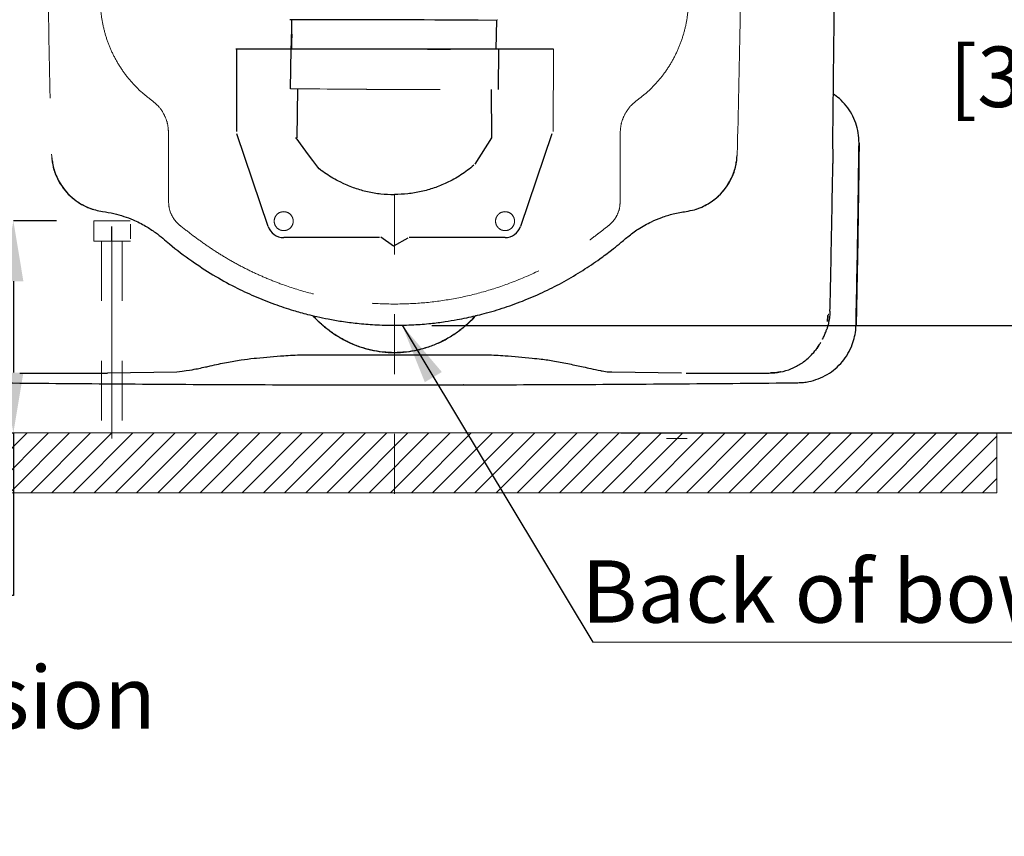
# Paper-space layout 'Sheet2' of a CAD drawing. Units: inches. Extents: x 0.9 to 14, y 1.2 to 9.2.
# Drawn here: x 11.5 to 13.1, y 2 to 3.3 of the extents above; entities that cross this region are included whole.
import ezdxf

# ---------------------------------------------------------------- set-up
doc = ezdxf.new("R2010")
doc.units = ezdxf.units.IN
doc.header["$MEASUREMENT"] = 0
doc.header["$PDSIZE"] = -1
for name, pattern in [('CENTERX2', [0.8, 0.5, -0.1, 0.1, -0.1]), ('HIDDEN', [0.075, 0.05, -0.025]), ('PHANTOM', [0.5, 0.25, -0.05, 0.05, -0.05, 0.05, -0.05])]:
    doc.linetypes.add(name, pattern=pattern)
doc.styles.add('SLDTEXTSTYLE3', font='TXT', dxfattribs={"width": 0.605})
doc.styles.get("Standard").update_dxf_attribs({"font": 'arial.ttf', "width": 0.8})
doc.dimstyles.new('SLDDIMSTYLE2', dxfattribs={"dimtxt": 0.18, "dimasz": 0.101115, "dimexe": 0, "dimexo": 0.0625, "dimgap": 0, "dimtad": 0, "dimtih": 1, "dimtoh": 1, "dimdec": 0, "dimrnd": 1e-09, "dimzin": 0, "dimdsep": 46, "dimlunit": 5, "dimtxsty": 'Standard', "dimsah": 1, "dimcen": 0.09, "dimadec": 0, "dimazin": 0, "dimtfac": 0.101115, "dimtdec": 0, "dimtofl": 0, "dimtmove": 0, "dimatfit": 3, "dimfxl": 1, "dimfrac": 2, "dimtolj": 1, "dimtzin": 0, "dimarcsym": 0})
doc.dimstyles.new('SLDDIMSTYLE5', dxfattribs={"dimtxt": 0.101115, "dimasz": 0.101115, "dimexe": 0, "dimexo": 0.0625, "dimgap": 0.025279, "dimtad": 0, "dimtih": 1, "dimtoh": 1, "dimdec": 6, "dimlfac": 10, "dimrnd": 1e-09, "dimzin": 12, "dimdsep": 46, "dimlunit": 5, "dimtxsty": 'SLDTEXTSTYLE3', "dimsah": 1, "dimcen": 0.09, "dimadec": 0, "dimazin": 3, "dimtfac": 1, "dimtofl": 0, "dimtmove": 0, "dimatfit": 3, "dimfxl": 1, "dimfrac": 2, "dimtolj": 1, "dimtzin": 12, "dimarcsym": 0})
doc.dimstyles.new('SLDDIMSTYLE6', dxfattribs={"dimtxt": 0.101115, "dimasz": 0.101115, "dimexe": 0, "dimexo": 0.0625, "dimgap": 0.025279, "dimtad": 0, "dimtih": 1, "dimtoh": 1, "dimlfac": 10, "dimrnd": 1e-09, "dimzin": 12, "dimdsep": 46, "dimlunit": 5, "dimtxsty": 'SLDTEXTSTYLE3', "dimsah": 1, "dimcen": 0.09, "dimadec": 0, "dimazin": 3, "dimtfac": 1, "dimtofl": 0, "dimtmove": 0, "dimatfit": 3, "dimfxl": 1, "dimfrac": 2, "dimtolj": 1, "dimtzin": 12, "dimarcsym": 0})
doc.dimstyles.new('SLDDIMSTYLE9', dxfattribs={"dimtxt": 0.101115, "dimasz": 0.101115, "dimexe": 0, "dimexo": 0.0625, "dimgap": 0.025279, "dimtad": 0, "dimtih": 1, "dimtoh": 1, "dimdec": 6, "dimlfac": 10, "dimrnd": 1e-09, "dimzin": 12, "dimdsep": 46, "dimlunit": 5, "dimtxsty": 'SLDTEXTSTYLE3', "dimsah": 1, "dimcen": 0.09, "dimadec": 0, "dimazin": 3, "dimtfac": 1, "dimtofl": 0, "dimtmove": 0, "dimatfit": 3, "dimfxl": 1, "dimfrac": 2, "dimtolj": 1, "dimtzin": 12, "dimarcsym": 0})

# ---------------------------------------------------------------- blocks, each defined once
blk = doc.blocks.new('SW_NOTE_5')
at = {"color": 0, "linetype": 'Continuous', "lineweight": 0, "attachment_point": 1, "style": 'SLDTEXTSTYLE3'}
for s, insert, char_height in [('Max. protrusion', (0, 0.1343), 0.104167), ('from wall', (0, -0.044), 0.10417)]:
    blk.add_mtext(s, dxfattribs=dict(at, insert=insert, char_height=char_height))
blk = doc.blocks.new('_D_16')
at = {"color": 0, "linetype": 'Continuous', "lineweight": -2, "transparency": 16777216}
for p, q in [((11.8585, 3.8312), (13.3289, 3.8312)), ((13.3289, 3.73), (13.3289, 3.4684)), ((13.3289, 2.7298), (13.3289, 3.3167)), ((12.4904, 2.6287), (13.3289, 2.6287))]:
    blk.add_line(p, q, dxfattribs=at)
at = {"color": 0, "linetype": 'Continuous', "transparency": 16777216}
for points in [[(13.3121, 3.73), (13.3458, 3.73), (13.3289, 3.8312)], [(13.3121, 2.7298), (13.3458, 2.7298), (13.3289, 2.6287)]]:
    blk.add_solid(points, dxfattribs=at)
at = {"layer": 'Defpoints', "color": 0, "linetype": 'Continuous', "transparency": 16777216}
for p in [(11.796, 3.8312), (12.4279, 2.6287), (13.3289, 2.6287)]:
    blk.add_point(p, dxfattribs=at)
at = {"color": 0, "linetype": 'Continuous', "lineweight": 18, "transparency": 16777216, "insert": (13.3289, 3.4431), "char_height": 0.101115, "attachment_point": 2, "style": 'SLDTEXTSTYLE3'}
blk.add_mtext('\\A1;12 [305mm]', dxfattribs=at)
blk = doc.blocks.new('_D_20')
at = {"color": 0, "linetype": 'Continuous', "lineweight": -2, "transparency": 16777216}
for p, q in [((12.1745, 4.9226), (13.6632, 4.9226)), ((13.6632, 4.8215), (13.6632, 4.1893)), ((13.6633, 2.9097), (13.6632, 4.0376)), ((12.1745, 2.8086), (13.6633, 2.8086))]:
    blk.add_line(p, q, dxfattribs=at)
at = {"color": 0, "linetype": 'Continuous', "transparency": 16777216}
for points in [[(13.6801, 4.8215), (13.6464, 4.8215), (13.6632, 4.9226)], [(13.6801, 2.9097), (13.6464, 2.9097), (13.6633, 2.8086)]]:
    blk.add_solid(points, dxfattribs=at)
at = {"layer": 'Defpoints', "color": 0, "linetype": 'Continuous', "transparency": 16777216}
for p in [(12.112, 4.9226), (12.112, 2.8086), (13.6633, 2.8086)]:
    blk.add_point(p, dxfattribs=at)
at = {"color": 0, "linetype": 'Continuous', "lineweight": 18, "transparency": 16777216, "insert": (13.6632, 4.164), "char_height": 0.101115, "attachment_point": 2, "style": 'SLDTEXTSTYLE3'}
blk.add_mtext('\\A1;21 1/8 [537mm]', dxfattribs=at)
blk = doc.blocks.new('SW_NOTE_7')
at = {"color": 0, "linetype": 'Continuous', "lineweight": 0}
blk.add_line((-0.7915, 0), (0, 0), dxfattribs=at)
at = {"color": 0, "linetype": 'Continuous', "lineweight": 0, "insert": (-0.8103, 0.1369), "char_height": 0.104167, "attachment_point": 1, "style": 'SLDTEXTSTYLE3'}
blk.add_mtext('Back of bowl', dxfattribs=at)
blk = doc.blocks.new('*D35')
at = {"color": 0, "linetype": 'Continuous', "lineweight": -2, "transparency": 16777216}
for p, q in [((11.5472, 2.9834), (11.4749, 2.9834)), ((11.4749, 2.8823), (11.4749, 2.7298)), ((11.1818, 2.6287), (11.4749, 2.6287)), ((11.4749, 2.6287), (11.4749, 2.3569)), ((11.4749, 2.3569), (11.3738, 2.3569))]:
    blk.add_line(p, q, dxfattribs=at)
at = {"color": 0, "linetype": 'Continuous', "transparency": 16777216}
for points in [[(11.458, 2.8823), (11.4917, 2.8823), (11.4749, 2.9834)], [(11.458, 2.7298), (11.4917, 2.7298), (11.4749, 2.6287)]]:
    blk.add_solid(points, dxfattribs=at)
at = {"layer": 'Defpoints', "color": 0, "linetype": 'Continuous', "transparency": 16777216}
for p in [(11.6097, 2.9834), (11.1193, 2.6287), (11.4749, 2.6287)]:
    blk.add_point(p, dxfattribs=at)
at = {"color": 0, "linetype": 'Continuous', "lineweight": 18, "transparency": 16777216, "insert": (11.0273, 2.3569), "char_height": 0.101115, "attachment_point": 5, "style": 'SLDTEXTSTYLE3'}
blk.add_mtext('\\A1;3 1/2 [90mm]', dxfattribs=at)

psp = doc.layouts.new('Sheet2')

# ---------------------------------------------------------------- hatches: boundary and pattern name
at = {"linetype": 'Continuous'}
h = psp.add_hatch(dxfattribs=at)
h.set_pattern_fill('LINE', scale=0.2, angle=45, style=0)
h.set_pattern_definition([(45, (-0.949154, -1.96965), (-0.01767767, 0.01767767), [])])
h.paths.add_polyline_path([(13.11913607, 2.52871672), (13.11913607, 2.62871672), (11.11927669, 2.62871672), (11.11927669, 2.52871672)], flags=0)

# ---------------------------------------------------------------- linework, layer by layer
at = {"color": 7, "linetype": 'Continuous', "lineweight": 25}
for p, q in [((12.28221972, 3.27013939), (12.28349736, 3.31842106)), ((11.9113284, 3.27013939), (11.8468129, 3.27013939)), ((11.84817677, 3.27013939), (11.84817677, 3.13230662)), ((12.37777215, 3.27013939), (11.9113284, 3.27013939)), ((11.93845861, 3.20410765), (11.93949122, 3.27013939)), ((12.28593275, 3.27013939), (12.28550079, 3.20272494)), ((11.94981408, 3.20399935), (11.94886316, 3.12198257)), ((12.27504942, 3.12198257), (12.27459907, 3.20274117)), ((12.24711702, 3.07794616), (12.27504942, 3.12198257)), ((11.53935072, 3.08544962), (11.53963021, 3.08392247)), ((11.53937031, 3.08866343), (11.53952234, 3.08564917)), ((11.53970703, 3.08316153), (11.53976474, 3.08238426)), ((12.68428714, 3.08399608), (12.68456193, 3.0854501)), ((12.83589439, 2.81521221), (12.83668702, 2.82507836)), ((12.10442613, 2.80890894), (12.11195629, 2.80862005)), ((12.11195629, 2.80862005), (12.11936685, 2.80890435)), ((12.11195629, 2.80869792), (12.11195629, 2.80862005)), ((12.8276009, 2.78588445), (12.82702461, 2.78485098)), ((11.88148983, 2.75368718), (11.92145569, 2.7574975)), ((11.96419598, 2.75951205), (12.11195629, 2.75951205)), ((12.11195629, 2.75951205), (12.25971661, 2.75951205)), ((12.30245689, 2.7574975), (12.34242276, 2.75368718)), ((11.48572895, 2.72883655), (11.62405078, 2.72883655)), ((11.6244395, 2.72883824), (11.63214522, 2.72896288)), ((11.63211608, 2.72897253), (11.74846845, 2.73072219)), ((12.47544414, 2.73072219), (12.5917965, 2.72897253)), ((12.59986181, 2.72883655), (12.73818364, 2.72883655)), ((12.22795709, 2.70934315), (12.22727449, 2.70935794))]:
    psp.add_line(p, q, dxfattribs=at)
at = {"linetype": 'PHANTOM', "lineweight": 18}
for p, q in [((12.37777215, 3.27013939), (12.37773417, 3.132747)), ((11.73438182, 3.13011176), (11.73438182, 3.01550143)), ((12.48953076, 3.01550143), (12.48953076, 3.13011176))]:
    psp.add_line(p, q, dxfattribs=at)
at = {"linetype": 'Continuous', "lineweight": 25}
for p, q in [((11.90079615, 2.97394878), (11.84879317, 3.12854088)), ((12.37511942, 3.12854088), (12.32311644, 2.97394878)), ((12.08702191, 2.95517645), (11.92691692, 2.95517645)), ((12.11046861, 2.94100322), (12.08938411, 2.95596385)), ((12.13452847, 2.95438905), (12.11046861, 2.94100322)), ((12.29699566, 2.95517645), (12.13689068, 2.95517645))]:
    psp.add_line(p, q, dxfattribs=at)
at = {"color": 8, "linetype": 'PHANTOM', "lineweight": 18}
for p, q in [((11.53868096, 3.09467477), (11.54008615, 3.0824211)), ((12.68386374, 3.08274642), (12.68523162, 3.09467477)), ((11.62405078, 2.72883655), (11.62405078, 2.72886525))]:
    psp.add_line(p, q, dxfattribs=at)
at = {"linetype": 'CENTERX2', "lineweight": 15, "ltscale": 0.2}
psp.add_line((12.11195629, 3.02726559), (12.11195629, 2.45102952), dxfattribs=at)
at = {"color": 7, "linetype": 'HIDDEN', "lineweight": 18}
for p, q in [((11.67018534, 2.9833766), (11.60971587, 2.9833766)), ((11.60971587, 2.9833766), (11.60971587, 2.9494191)), ((11.67054105, 2.97767384), (11.67054105, 2.95332853)), ((11.67054105, 2.9494191), (11.60971587, 2.9494191)), ((11.65687326, 2.9494191), (11.62215744, 2.9494191)), ((11.62215744, 2.9494191), (11.62215744, 2.61943371)), ((11.65687326, 2.9494191), (11.65687326, 2.61943371)), ((12.56703933, 2.61943371), (12.60175515, 2.61943371))]:
    psp.add_line(p, q, dxfattribs=at)
at = {"color": 7, "linetype": 'HIDDEN', "lineweight": 25}
psp.add_line((11.63951535, 2.9494191), (11.63966422, 2.97376442), dxfattribs=at)
at = {"color": 7, "linetype": 'CENTERX2', "lineweight": 18}
for p, q in [((11.63951535, 2.61943371), (11.63951535, 2.9494191)), ((11.63966422, 2.9494191), (11.63951535, 2.9494191)), ((11.91995101, 2.62871672), (12.42790118, 2.62871672))]:
    psp.add_line(p, q, dxfattribs=at)
at = {"color": 7, "linetype": 'Continuous', "lineweight": 18}
for p, q in [((1.84719108, 2.62871672), (13.97378429, 2.62871672)), ((11.11927669, 2.62871672), (13.11913607, 2.62871672)), ((13.11913607, 2.62871672), (13.11913607, 2.52871672)), ((11.11927669, 2.52871672), (13.11913607, 2.52871672))]:
    psp.add_line(p, q, dxfattribs=at)
at = {"color": 7, "linetype": 'Continuous', "lineweight": 25, "flags": 128}
for points in [[(11.93957725, 3.27013938), (11.93979356, 3.28251738), (11.9400096, 3.29489539)], [(12.2256842, 2.70944781), (12.22679369, 2.70938511), (12.22726918, 2.70935826)]]:
    psp.add_lwpolyline(points, dxfattribs=at)
at = {"linetype": 'Continuous', "lineweight": 25}
for centre, start, end in [((11.92691692, 2.98273551), 198.59233793, 270), ((12.29699566, 2.98273551), 270, 341.40766207)]:
    psp.add_arc(centre, 0.02755906, start, end, dxfattribs=at)
at = {"color": 7, "linetype": 'Continuous', "lineweight": 25}
psp.add_arc((11.62405078, 2.74852159), 0.01968504, 270, 271.1127137, dxfattribs=at)
for points, knots in [([(12.84811455, 3.61462536), (12.8481146, 3.61221633), (12.8481147, 3.60680309), (12.84811229, 3.59785331), (12.84810724, 3.58882129), (12.84810004, 3.5804294), (12.8480927, 3.57376624), (12.84808491, 3.56778655), (12.84807689, 3.56236313), (12.84806792, 3.55693971), (12.848058, 3.55151628), (12.84804794, 3.54649625), (12.8480386, 3.54217921), (12.8480289, 3.53791844), (12.84801623, 3.53266385), (12.84799744, 3.52546911), (12.84797122, 3.5163342), (12.84793583, 3.50525915), (12.84789475, 3.4937754), (12.84772678, 3.45140613), (12.84717834, 3.35161148), (12.8460509, 3.25527572), (12.8453281, 3.19351518)], [0, 0, 0, 0, 0.0171614985, 0.0385630138, 0.0637566498, 0.0815040904, 0.0983453463, 0.1112238661, 0.1241023857, 0.136980905, 0.149859424, 0.1627379429, 0.1727428355, 0.180613326, 0.1930909516, 0.2101757122, 0.2318676079, 0.2581666387, 0.2890728044, 0.3136763382, 0.5600002143, 1, 1, 1, 1]), ([(12.28349578, 3.31820585), (12.10542636, 3.31934968), (12.09322474, 3.31934968), (12.07579542, 3.31934968), (12.06027538, 3.31934968), (12.04684861, 3.31934968), (12.03473809, 3.31934968), (12.02375482, 3.31934968), (12.01338896, 3.31934968), (12.00370901, 3.31934968), (11.99404988, 3.31934968), (11.98502302, 3.31934968), (11.97707829, 3.31934968), (11.97083795, 3.31934968), (11.96549003, 3.31934968), (11.96096462, 3.31934968), (11.95661835, 3.31934968), (11.95248468, 3.31934968), (11.94887193, 3.31934968), (11.94619505, 3.31934968), (11.9442554, 3.31934968), (11.94275868, 3.31934968), (11.94136817, 3.31934968), (11.93997609, 3.31934968), (11.93867781, 3.31934968), (11.93778632, 3.31934968), (11.93717791, 3.31934968), (11.93699889, 3.31934968), (11.93689508, 3.31934968)], [0, 0, 0, 0, 0.0840947352, 0.1571367532, 0.2258172646, 0.2872932408, 0.3354842402, 0.3893603824, 0.4384724555, 0.481736687, 0.5297022422, 0.5831916041, 0.6230837574, 0.660752317, 0.6917844909, 0.7214200465, 0.7491093038, 0.7822635023, 0.8146976289, 0.8397695884, 0.8576678908, 0.8752581865, 0.8915860244, 0.9114891733, 0.936998901, 0.9625680513, 0.9782956788, 1, 1, 1, 1]), ([(11.94000899, 3.31934968), (11.93992275, 3.29022488), (11.93976554, 3.28171065), (11.93957654, 3.27373841), (11.93949122, 3.27013939)], [0, 0, 0, 0, 0.54855554176, 1, 1, 1, 1]), ([(11.94037334, 3.29496134), (11.94032589, 3.29257894), (11.94021285, 3.28690351), (11.9400118, 3.27848985), (11.93986134, 3.27281064), (11.93979057, 3.27013939)], [0, 0, 0, 0, 0.2770285234, 0.659945704, 1, 1, 1, 1]), ([(12.1108951, 3.27048501), (12.11733713, 3.27048548), (12.12941915, 3.27048637), (12.1463049, 3.27047292), (12.16072648, 3.2704558), (12.17268188, 3.2704381), (12.18244592, 3.27042228), (12.19146876, 3.27040831), (12.19919129, 3.27039513), (12.20419723, 3.27038621), (12.20603101, 3.27038294)], [0, 0, 0, 0, 0.2000947225, 0.3752772127, 0.5255626793, 0.6509582713, 0.7514621489, 0.8350328279, 0.9395693581, 1, 1, 1, 1]), ([(12.88881449, 3.11294024), (12.88858032, 3.11881494), (12.88812851, 3.13014936), (12.88374837, 3.14661406), (12.87704737, 3.16177662), (12.86772196, 3.17566671), (12.85711751, 3.18714896), (12.84893624, 3.1930428), (12.84531344, 3.1956527)], [0, 0, 0, 0, 0.1807646025, 0.3487599411, 0.521629848, 0.6896664566, 0.8625790453, 1, 1, 1, 1]), ([(12.84532902, 3.19351517), (12.84525226, 3.18745416), (12.84509876, 3.17533257), (12.84489984, 3.15721545), (12.84474094, 3.13936683), (12.8446342, 3.12312036), (12.84462398, 3.11364376), (12.8451005, 3.07923845)], [0, 0, 0, 0, 0.2097470625, 0.4194794491, 0.6291819971, 0.8388179745, 1, 1, 1, 1]), ([(11.94689695, 3.1221361), (11.94715514, 3.12213164), (11.94754342, 3.12212493), (11.94796066, 3.12213354), (11.9481665, 3.12214325), (11.94835757, 3.12215196), (11.94855006, 3.12214461), (11.94872836, 3.12209497), (11.94884103, 3.12200809), (11.94885578, 3.12199113), (11.94886317, 3.12198263)], [0, 0, 0, 0, 0.2483739078, 0.3735137806, 0.4563179044, 0.499271187, 0.6275112402, 0.7490692701, 0.8744153026, 1, 1, 1, 1]), ([(12.88380633, 2.80901117), (12.8844313, 2.83961504), (12.88568123, 2.90082305), (12.88739902, 3.00213255), (12.88830225, 3.07284038), (12.88881449, 3.11294017)], [0, 0, 0, 0, 0.3021032586, 0.6042090802, 1, 1, 1, 1]), ([(12.88903806, 3.11285874), (12.88838665, 3.06221497), (12.88708384, 2.9609286), (12.88504895, 2.85965429), (12.88403152, 2.80901773)], [0, 0, 0, 0, 0.5000058006, 1, 1, 1, 1]), ([(11.53963021, 3.08392247), (11.5401455, 3.08068807), (11.54128802, 3.07351651), (11.54481401, 3.0625324), (11.55002418, 3.05071856), (11.55753432, 3.03841619), (11.56819676, 3.02583856), (11.58001617, 3.01617675), (11.59145506, 3.00931987), (11.60135558, 3.00475961), (11.61227349, 3.00105428), (11.62002969, 2.99971032), (11.62400916, 2.99902078)], [0, 0, 0, 0, 0.0767726855, 0.1702260267, 0.2685150894, 0.3777092777, 0.5055755538, 0.6517254686, 0.731771986, 0.8164570878, 0.905829695, 1, 1, 1, 1]), ([(11.54008615, 3.0824211), (11.54025128, 3.08071626), (11.54097531, 3.07324102), (11.54530128, 3.06051411), (11.55291515, 3.04486764), (11.56336518, 3.03084835), (11.57609428, 3.01881353), (11.59082107, 3.00952321), (11.60184731, 3.00408544), (11.60801218, 3.00271769), (11.6085116, 3.00260689)], [0, 0, 0, 0, 0.0462486768, 0.2027874948, 0.3590965065, 0.5157554291, 0.6726377793, 0.829382608, 0.9861780953, 1, 1, 1, 1]), ([(12.59990342, 2.99902078), (12.60450521, 2.99984513), (12.61339415, 3.00143747), (12.62568419, 3.00600082), (12.6364848, 3.01151932), (12.64667088, 3.01836338), (12.65587274, 3.02635705), (12.66371982, 3.03521965), (12.67025628, 3.04453134), (12.67531914, 3.05378357), (12.6793854, 3.06364132), (12.68257263, 3.07340045), (12.68370969, 3.08042746), (12.68428714, 3.08399608)], [0, 0, 0, 0, 0.1088667931, 0.2102903013, 0.3044155028, 0.3913029395, 0.495943354, 0.587859235, 0.666753679, 0.76093661, 0.8332099964, 0.9152967979, 1, 1, 1, 1]), ([(12.61573158, 3.0026825), (12.61612046, 3.00276932), (12.62217265, 3.00412053), (12.63308957, 3.00953012), (12.64781875, 3.01881169), (12.66054758, 3.0308488), (12.6709963, 3.0448677), (12.67861567, 3.06051341), (12.6829612, 3.07334753), (12.68368957, 3.08093257), (12.68386374, 3.08274642)], [0, 0, 0, 0, 0.0107675924, 0.1675795472, 0.3243408385, 0.481239666, 0.6379150427, 0.794240472, 0.9507957322, 1, 1, 1, 1]), ([(12.68420053, 3.08270782), (12.68432416, 3.08409575), (12.68461525, 3.08736365), (12.68488489, 3.09056934), (12.68496363, 3.09222902), (12.68497243, 3.09241455)], [0, 0, 0, 0, 0.3960414977, 0.9324841295, 1, 1, 1, 1]), ([(12.84028596, 2.83205117), (12.84106538, 2.86645898), (12.84293172, 2.94884955), (12.8443023, 3.03124995), (12.8451005, 3.07923845)], [0, 0, 0, 0, 0.41761818381, 1, 1, 1, 1]), ([(11.62400918, 2.99902077), (11.63034016, 2.99799001), (11.64247062, 2.99601501), (11.65949337, 2.9911265), (11.67741517, 2.98435184), (11.69514195, 2.97541551), (11.71164521, 2.96474279), (11.7246227, 2.95432245), (11.74411526, 2.93752176), (11.77178348, 2.91667773), (11.80833535, 2.89277596), (11.8433849, 2.87331), (11.87774133, 2.8571053), (11.91045775, 2.84405399), (11.93619714, 2.83551623), (11.95480628, 2.83012592), (11.96788313, 2.82663008), (11.983495, 2.82286701), (12.00247331, 2.81889141), (12.02487511, 2.81502468), (12.05075219, 2.81168944), (12.08016244, 2.80920574), (12.10097062, 2.80887357), (12.11195629, 2.8086982)], [0, 0, 0, 0, 0.0359879146, 0.0689546295, 0.0992334121, 0.1434759028, 0.1801287565, 0.2093724851, 0.2368491544, 0.3246283562, 0.403593539, 0.4819243666, 0.5495281123, 0.6167557034, 0.6795768672, 0.7017040299, 0.7255339309, 0.7555738897, 0.7918617595, 0.8343891852, 0.8831810044, 0.938325415, 1, 1, 1, 1]), ([(12.11195629, 2.8086982), (12.12281846, 2.80886921), (12.14314909, 2.80918928), (12.17150196, 2.81153756), (12.19564453, 2.81455252), (12.21565213, 2.81784987), (12.23243204, 2.82115161), (12.24742419, 2.82451214), (12.26871067, 2.829858), (12.29664404, 2.83817099), (12.3306341, 2.85060584), (12.36385493, 2.86513974), (12.3960819, 2.88166976), (12.42669592, 2.89983688), (12.44956411, 2.915293), (12.46543302, 2.92691284), (12.47614188, 2.93511124), (12.48853929, 2.94494454), (12.50269813, 2.95743669), (12.52047604, 2.97052034), (12.53962826, 2.98121813), (12.55938803, 2.98947623), (12.57881784, 2.99550637), (12.59268498, 2.99781765), (12.59990341, 2.99902077)], [0, 0, 0, 0, 0.0609811532, 0.1141378429, 0.1596410252, 0.1975639169, 0.2279667142, 0.2556535074, 0.2838216481, 0.3511886594, 0.4191814005, 0.4869152122, 0.5546597554, 0.6224168671, 0.6866733074, 0.7095495795, 0.7328448025, 0.7623982718, 0.798375634, 0.8388260422, 0.8860953736, 0.9211431025, 0.9589517326, 1, 1, 1, 1]), ([(12.59989792, 2.99906129), (12.59991056, 2.99896796), (12.59992719, 2.99884518), (12.59990217, 2.99902989), (12.59989617, 2.99907421)], [0, 0, 0, 0, 0.7600471921, 1, 1, 1, 1]), ([(12.84028599, 2.83205137), (12.84013996, 2.82908831), (12.83982691, 2.82273647), (12.83871112, 2.81629717), (12.83789196, 2.81261012), (12.83774023, 2.81194647), (12.83732371, 2.81018408), (12.83642289, 2.8068218), (12.83542718, 2.80339841), (12.83459193, 2.8012887), (12.83445538, 2.80094378)], [0, 0, 0, 0, 0.2798478198, 0.5999025936, 0.6149376272, 0.6363562121, 0.6641582863, 0.7858576769, 0.9649893303, 1, 1, 1, 1]), ([(12.07386883, 2.76711203), (12.06754231, 2.76873309), (12.05501354, 2.77194335), (12.03707796, 2.7791803), (12.020237, 2.78795169), (12.00436453, 2.79836013), (11.98973595, 2.8105245), (11.98018215, 2.81946445), (11.97603927, 2.82461337), (11.97591349, 2.82476969)], [0, 0, 0, 0, 0.1706359091, 0.3379197345, 0.5020398426, 0.6631919078, 0.8285801232, 0.9947957378, 1, 1, 1, 1]), ([(11.9762669, 2.82468449), (11.97640794, 2.82451013), (11.98049964, 2.81945199), (11.98988323, 2.81066498), (12.00437113, 2.79860415), (12.02016328, 2.78823733), (12.03682065, 2.77954547), (12.0541524, 2.77250465), (12.06608692, 2.76934519), (12.07205712, 2.76776468)], [0, 0, 0, 0, 0.0059362831, 0.1722150165, 0.3377015888, 0.5040759597, 0.6704929977, 0.8351651752, 1, 1, 1, 1]), ([(12.24796868, 2.82472043), (12.2478848, 2.82461615), (12.2437665, 2.81949657), (12.23422139, 2.81056495), (12.21955752, 2.79836509), (12.2036678, 2.78794763), (12.18683275, 2.77917958), (12.16889945, 2.7719435), (12.15637087, 2.76873325), (12.15004375, 2.76711203)], [0, 0, 0, 0, 0.0034728907, 0.1705150497, 0.3366354445, 0.4977731815, 0.6619172332, 0.8292633759, 1, 1, 1, 1]), ([(12.15185553, 2.767765), (12.15847165, 2.76953752), (12.17151679, 2.77303242), (12.19009861, 2.78092029), (12.20736742, 2.79038256), (12.22309785, 2.80136752), (12.23650468, 2.81272577), (12.24403846, 2.8209174), (12.2473887, 2.8245602)], [0, 0, 0, 0, 0.1831902367, 0.3611998996, 0.5359718372, 0.705218744, 0.8689117085, 1, 1, 1, 1]), ([(12.8366871, 2.82507832), (12.83668207, 2.8248834), (12.83660692, 2.82197209), (12.83654146, 2.81864806), (12.83596641, 2.81559463), (12.83589439, 2.81521221)], [0, 0, 0, 0, 0.0590643985, 0.8821538488, 1, 1, 1, 1]), ([(12.78647798, 2.71272145), (12.78957189, 2.71283945), (12.79578763, 2.71307653), (12.80732772, 2.71490979), (12.82100113, 2.71886376), (12.83591153, 2.72611068), (12.84952127, 2.7358356), (12.86119907, 2.74760282), (12.87082211, 2.76128731), (12.87759973, 2.77551712), (12.88184436, 2.78990069), (12.88350197, 2.80088172), (12.88374251, 2.80730656), (12.88380633, 2.80901117)], [0, 0, 0, 0, 0.0613585566, 0.1232710574, 0.2312748607, 0.3424072943, 0.4504087464, 0.5615407063, 0.6695666519, 0.7807257903, 0.8725027928, 0.9661730426, 1, 1, 1, 1]), ([(12.82792591, 2.78570344), (12.82799318, 2.7858354), (12.82835127, 2.78653785), (12.82962422, 2.78914248), (12.8314789, 2.79323148), (12.83318353, 2.79730393), (12.83423843, 2.80027393), (12.8344738, 2.80093659)], [0, 0, 0, 0, 0.0450936947, 0.2400493859, 0.4683033985, 0.8813683771, 1, 1, 1, 1]), ([(12.07205579, 2.76776628), (12.07858711, 2.76646575), (12.09170701, 2.76385329), (12.11199917, 2.76284019), (12.13226886, 2.76385489), (12.14534898, 2.7664663), (12.15185743, 2.76776569)], [0, 0, 0, 0, 0.2492697729, 0.500725891, 0.75156921453, 1, 1, 1, 1]), ([(12.11195629, 2.7628983), (12.10553686, 2.76307757), (12.09267237, 2.7634368), (12.08014499, 2.76588533), (12.07386882, 2.76711203)], [0, 0, 0, 0, 0.4990044788, 1, 1, 1, 1]), ([(12.15004392, 2.76711201), (12.14377445, 2.76588639), (12.13124724, 2.76343745), (12.11838259, 2.76307791), (12.11195629, 2.7628983)], [0, 0, 0, 0, 0.5004680374, 1, 1, 1, 1]), ([(12.73862784, 2.72886586), (12.74490621, 2.72923142), (12.75759203, 2.72997004), (12.77573244, 2.73564674), (12.79267965, 2.74450144), (12.80563478, 2.75499696), (12.81541005, 2.76566665), (12.81979754, 2.77230883), (12.82201628, 2.77566776)], [0, 0, 0, 0, 0.18863337, 0.3811446586, 0.5663537104, 0.761045638, 0.8791616434, 1, 1, 1, 1]), ([(12.82201628, 2.77566776), (12.82172812, 2.77514928), (12.82036316, 2.77269343), (12.81801898, 2.76942455), (12.81588299, 2.76676165), (12.81513289, 2.76582652)], [0, 0, 0, 0, 0.1479469667, 0.7007848734, 1, 1, 1, 1]), ([(12.81688086, 2.76810538), (12.81688256, 2.76810747), (12.81890956, 2.77059811), (12.8211757, 2.77405115), (12.82414159, 2.77885239), (12.82461416, 2.77965689), (12.82477218, 2.77992591)], [0, 0, 0, 0, 0.0005960535, 0.7094084745, 0.9028281272, 1, 1, 1, 1]), ([(11.7961143, 2.73900802), (11.79880316, 2.73964472), (11.81052398, 2.74242012), (11.83036309, 2.74654994), (11.85481104, 2.75075007), (11.87152504, 2.75313519), (11.88014651, 2.75375409), (11.88147276, 2.75384929)], [0, 0, 0, 0, 0.0954606907, 0.4161157978, 0.7004948007, 0.9539268712, 1, 1, 1, 1]), ([(11.92153575, 2.75735401), (11.92206365, 2.75740693), (11.92756985, 2.7579589), (11.93824628, 2.75868123), (11.95198204, 2.75931206), (11.96065893, 2.75933379), (11.96419803, 2.75934266)], [0, 0, 0, 0, 0.0379343877, 0.3956722364, 0.7535088266, 1, 1, 1, 1]), ([(12.25971449, 2.75934536), (12.26327775, 2.75933508), (12.27194432, 2.75931006), (12.28566937, 2.75868106), (12.29632232, 2.75796063), (12.30183854, 2.75740775), (12.30237672, 2.7573538)], [0, 0, 0, 0, 0.2481756627, 0.6036137689, 0.9613272407, 1, 1, 1, 1]), ([(12.34243897, 2.75382488), (12.34748751, 2.75334702), (12.36003881, 2.75215898), (12.38084494, 2.74884834), (12.40425808, 2.7443927), (12.42015029, 2.74076522), (12.42780236, 2.7390186)], [0, 0, 0, 0, 0.1756516137, 0.4366914005, 0.7287680167, 1, 1, 1, 1]), ([(11.74846845, 2.73072219), (11.77325872, 2.73412948), (11.78283508, 2.73614449), (11.79236769, 2.73836077), (11.79606411, 2.73922016)], [0, 0, 0, 0, 0.6122336869, 1, 1, 1, 1]), ([(12.42785011, 2.73922737), (12.43203404, 2.73825545), (12.44156708, 2.73604094), (12.45114307, 2.73402452), (12.45651628, 2.73289309)], [0, 0, 0, 0, 0.4388868729, 1, 1, 1, 1]), ([(12.45653638, 2.73298414), (12.45743847, 2.73275759), (12.46192555, 2.7316307), (12.46828466, 2.73091418), (12.47371123, 2.73083807), (12.47544552, 2.73081374)], [0, 0, 0, 0, 0.1461817532, 0.7271263435, 1, 1, 1, 1]), ([(12.75733024, 2.7307158), (12.75729517, 2.73070777), (12.75538127, 2.73026989), (12.74981567, 2.7294259), (12.74423891, 2.72917596), (12.74058881, 2.72901237)], [0, 0, 0, 0, 0.0064089531, 0.349675102, 1, 1, 1, 1]), ([(11.4374346, 2.71272145), (11.50178678, 2.71209011), (11.63049113, 2.71082743), (11.82355384, 2.70968953), (11.98404283, 2.70917484), (12.08017718, 2.70913142), (12.11195629, 2.70911707)], [0, 0, 0, 0, 0.2862206594, 0.5724413178, 0.8586619772, 1, 1, 1, 1]), ([(12.11195629, 2.70911707), (12.14373541, 2.70913142), (12.23986975, 2.70917484), (12.40035875, 2.70968953), (12.59342146, 2.71082743), (12.72212581, 2.71209011), (12.78647798, 2.71272145)], [0, 0, 0, 0, 0.14133802283, 0.42755868223, 0.71377934062, 1, 1, 1, 1])]:
    psp.add_open_spline(points, degree=3, knots=knots, dxfattribs=at)
at = {"linetype": 'PHANTOM', "lineweight": 18}
for points, knots in [([(11.53224553, 3.43803295), (11.53277296, 3.39557111), (11.53419476, 3.28110587), (11.53694864, 3.16666418), (11.53868094, 3.09467559)], [0, 0, 0, 0, 0.3709583715, 1, 1, 1, 1]), ([(12.68523164, 3.09467559), (12.68696395, 3.16666418), (12.68971782, 3.28110587), (12.69113963, 3.39557111), (12.69166706, 3.43803295)], [0, 0, 0, 0, 0.6290416285, 1, 1, 1, 1]), ([(11.70665941, 3.1843969), (11.70021544, 3.18937364), (11.68741426, 3.1992601), (11.67059193, 3.21674833), (11.6558437, 3.23597641), (11.64346156, 3.25683322), (11.63348058, 3.27902866), (11.62625565, 3.30220476), (11.6214634, 3.32603932), (11.62065098, 3.34216357), (11.62024635, 3.35019424)], [0, 0, 0, 0, 0.1259232651, 0.25015097, 0.3744102661, 0.500427006, 0.6248305402, 0.7503186976, 0.8756464641, 1, 1, 1, 1]), ([(12.51725317, 3.1843969), (12.52369779, 3.18937408), (12.53649983, 3.19926109), (12.55332285, 3.21674973), (12.5680707, 3.23597728), (12.58045207, 3.25683567), (12.59043272, 3.27903045), (12.59765772, 3.30220754), (12.60244879, 3.32604034), (12.60326151, 3.34216454), (12.60366624, 3.35019424)], [0, 0, 0, 0, 0.1259350975, 0.2501666213, 0.3744219906, 0.5004276442, 0.624860848, 0.7503191152, 0.8756613914, 1, 1, 1, 1]), ([(11.93840723, 3.20410814), (12.04347631, 3.20310566), (12.04800968, 3.20308877), (12.05518871, 3.2030668), (12.06307763, 3.20304602), (12.06945823, 3.20303229), (12.07426389, 3.20302339), (12.07743561, 3.20301803), (12.0806276, 3.20301317), (12.08383987, 3.20300879), (12.08707242, 3.20300489), (12.09032526, 3.2030015), (12.09861791, 3.202994), (12.10583316, 3.20299253), (12.28550079, 3.20272494)], [0, 0, 0, 0, 0.0852925593, 0.1951183617, 0.3074078662, 0.4222173837, 0.4669059324, 0.5118523207, 0.5570592788, 0.6025294898, 0.6482655904, 0.6942701717, 0.7405457797, 1, 1, 1, 1]), ([(11.7066594, 3.18439691), (11.7107101, 3.18103763), (11.71884963, 3.17428742), (11.72744677, 3.16080558), (11.73332692, 3.14593002), (11.73403119, 3.13536945), (11.73438182, 3.13011176)], [0, 0, 0, 0, 0.2487111709, 0.4997642855, 0.7509527282, 1, 1, 1, 1]), ([(12.48953076, 3.13011176), (12.48988127, 3.13537003), (12.49058524, 3.14593069), (12.49646631, 3.16080654), (12.50506375, 3.17428746), (12.51320302, 3.18103787), (12.51725318, 3.18439691)], [0, 0, 0, 0, 0.2490732435, 0.5002371863, 0.751314746, 1, 1, 1, 1]), ([(11.73438182, 3.01550143), (11.73464958, 3.01146293), (11.73518715, 3.00335504), (11.73968589, 2.99191975), (11.74627716, 2.98154689), (11.75253727, 2.97635555), (11.75565087, 2.97377353)], [0, 0, 0, 0, 0.2489566939, 0.4998168083, 0.751223787, 1, 1, 1, 1]), ([(12.48953076, 3.01550143), (12.48926291, 3.01146337), (12.4887251, 3.00335556), (12.48422707, 2.99192049), (12.47763604, 2.98154692), (12.47137573, 2.97635573), (12.46826172, 2.97377353)], [0, 0, 0, 0, 0.24893065945, 0.49981533483, 0.75119793276, 1, 1, 1, 1]), ([(11.75565126, 2.97377324), (11.76297936, 2.96809444), (11.77763167, 2.95673985), (11.80016183, 2.94051762), (11.82338233, 2.92549243), (11.84726327, 2.91164247), (11.87179533, 2.89900497), (11.89697967, 2.88758686), (11.92921808, 2.87487464), (11.96885984, 2.86230659), (12.01609748, 2.85186199), (12.06387624, 2.84530612), (12.09593272, 2.84449883), (12.11195629, 2.84409531)], [0, 0, 0, 0, 0.0719169293, 0.1437956219, 0.215295293, 0.286382087, 0.3578690091, 0.429281371, 0.5007979668, 0.6266104283, 0.7514015481, 0.8757369755, 1, 1, 1, 1]), ([(12.11195629, 2.84409531), (12.12798033, 2.84449856), (12.16003701, 2.8453053), (12.2078749, 2.85187323), (12.2551162, 2.8623116), (12.3031776, 2.87757223), (12.35136104, 2.89791154), (12.38724807, 2.9174065), (12.41053221, 2.93197089), (12.42240223, 2.93980687), (12.43410714, 2.94796071), (12.44531677, 2.95611959), (12.45655061, 2.96490885), (12.46413865, 2.9706526), (12.46826132, 2.97377324)], [0, 0, 0, 0, 0.12427465025, 0.24861592035, 0.37388886878, 0.49923869153, 0.63928506645, 0.77902040523, 0.81550592551, 0.85234367856, 0.88935095582, 0.92616853972, 0.95988650042, 1, 1, 1, 1])]:
    psp.add_open_spline(points, degree=3, knots=knots, dxfattribs=at)
at = {"color": 8, "linetype": 'PHANTOM', "lineweight": 18}
for points, knots in [([(12.28461808, 3.31934968), (12.28447457, 3.31933181), (12.28425463, 3.31930443), (12.28399115, 3.31916323), (12.28381056, 3.31901935), (12.28367018, 3.31883605), (12.28353409, 3.31856997), (12.28351091, 3.31834962), (12.28349578, 3.31820585)], [0, 0, 0, 0, 0.2417769176, 0.3705376949, 0.5000759278, 0.629600982, 0.7583283688, 1, 1, 1, 1]), ([(12.8366871, 2.82507832), (12.8368796, 2.82534485), (12.83717256, 2.82575046), (12.83772215, 2.82656177), (12.83806684, 2.82709517), (12.83832352, 2.82749238)], [0, 0, 0, 0, 0.3285557047, 0.5000001645, 1, 1, 1, 1]), ([(12.83832396, 2.82749236), (12.83832761, 2.82749206), (12.83833493, 2.82749145), (12.83834134, 2.82749084), (12.83834455, 2.82749054)], [0, 0, 0, 0, 0.4999959019, 1, 1, 1, 1])]:
    psp.add_open_spline(points, degree=3, knots=knots, dxfattribs=at)
at = {"linetype": 'Continuous', "lineweight": 25}
for points, knots in [([(12.02458186, 3.04665438), (12.02044108, 3.04869265), (12.01225844, 3.05272051), (12.00062699, 3.05978322), (11.98949294, 3.06748048), (11.98250477, 3.07319028), (11.94790191, 3.12213298)], [0, 0, 0, 0, 0.25435156252, 0.50262733391, 0.74948190471, 1, 1, 1, 1]), ([(12.24492764, 3.0760662), (12.23785933, 3.07042825), (12.22364868, 3.0590933), (12.20746482, 3.05081506), (12.19933073, 3.04665438)], [0, 0, 0, 0, 0.49739517914, 1, 1, 1, 1]), ([(12.02458186, 3.04665438), (12.03147208, 3.0436931), (12.04527832, 3.03775946), (12.0670793, 3.03183335), (12.08937178, 3.02797368), (12.10442786, 3.02750163), (12.11195629, 3.02726559)], [0, 0, 0, 0, 0.2492326977, 0.499398434, 0.7496861936, 1, 1, 1, 1]), ([(12.19933073, 3.04665438), (12.1924405, 3.0436931), (12.17863426, 3.03775946), (12.15683328, 3.03183335), (12.13454081, 3.02797368), (12.11948472, 3.02750163), (12.11195629, 3.02726559)], [0, 0, 0, 0, 0.2492326977, 0.499398434, 0.7496861936, 1, 1, 1, 1])]:
    psp.add_open_spline(points, degree=3, knots=knots, dxfattribs=at)
at = {"linetype": 'PHANTOM', "lineweight": 18}
for points in [[(11.92691692, 2.99860035), (11.9248405, 2.99836188), (11.92068765, 2.99788493), (11.91540673, 2.9942162), (11.91187813, 2.98897215), (11.91063905, 2.98273551), (11.91187813, 2.97649886), (11.91540673, 2.97125481), (11.92068765, 2.96758608), (11.9248405, 2.96710913), (11.92691692, 2.96687066)], [(11.92691692, 2.96687066), (11.92899335, 2.96710913), (11.9331462, 2.96758608), (11.93842712, 2.97125481), (11.94195572, 2.97649886), (11.9431948, 2.98273551), (11.94195572, 2.98897215), (11.93842712, 2.9942162), (11.9331462, 2.99788493), (11.92899335, 2.99836188), (11.92691692, 2.99860035)], [(12.29699566, 2.96687066), (12.29491924, 2.96710913), (12.29076639, 2.96758608), (12.28548547, 2.97125481), (12.28195687, 2.97649886), (12.28071779, 2.98273551), (12.28195687, 2.98897215), (12.28548547, 2.9942162), (12.29076639, 2.99788493), (12.29491924, 2.99836188), (12.29699566, 2.99860035)], [(12.29699566, 2.99860035), (12.29907209, 2.99836188), (12.30322494, 2.99788493), (12.30850586, 2.9942162), (12.31203446, 2.98897215), (12.31327354, 2.98273551), (12.31203446, 2.97649886), (12.30850586, 2.97125481), (12.30322494, 2.96758608), (12.29907209, 2.96710913), (12.29699566, 2.96687066)]]:
    psp.add_open_spline(points, degree=3, dxfattribs=at)

# ---------------------------------------------------------------- block references
at = {"color": 7, "linetype": 'Continuous', "lineweight": 0}
for name, p in [('SW_NOTE_7', (13.23526203, 2.27897804)), ('SW_NOTE_5', (10.67304682, 2.10468306))]:
    psp.add_blockref(name, p, dxfattribs=at)

# ---------------------------------------------------------------- dimensions: what is measured, and where the dimension line sits
at = {"linetype": 'Continuous', "lineweight": 18}
dim = psp.add_linear_dim(base=(13.66327499, 2.80861081), p1=(12.11195629, 4.92258151), p2=(12.11200054, 2.80857816), angle=270.00120582, dimstyle='SLDDIMSTYLE9', override={"dimdec": 3}, dxfattribs=at)
dim.commit()
dim.dimension.update_dxf_attribs({"geometry": '_D_20', "text_midpoint": (13.66324753, 4.11343006), "dimtype": 160})
at = {"color": 7, "linetype": 'Continuous', "lineweight": 18}
dim = psp.add_linear_dim(base=(13.3289074, 2.62871672), p1=(11.79601141, 3.8311607), p2=(12.42790118, 2.62871672), angle=90, dimstyle='SLDDIMSTYLE6', dxfattribs=at)
dim.commit()
dim.dimension.update_dxf_attribs({"geometry": '_D_16', "text_midpoint": (13.3289074, 3.39254921), "dimtype": 160})
dim = psp.add_linear_dim(base=(11.4748726, 2.62871672), p1=(11.60971587, 2.9833766), p2=(11.11927669, 2.62871672), angle=90, dimstyle='SLDDIMSTYLE5', override={"dimdec": 3}, dxfattribs=at)
dim.commit()
dim.dimension.update_dxf_attribs({"geometry": '*D35', "text_midpoint": (11.02731274, 2.35690467), "dimtype": 160})

# ---------------------------------------------------------------- leaders
at = {"color": 7, "linetype": 'Continuous', "lineweight": 0}
psp.add_leader([(12.12493307, 2.80872058), (12.44373063, 2.27897804)], dimstyle='SLDDIMSTYLE2', dxfattribs=at)

doc.saveas('drawing.dxf')
